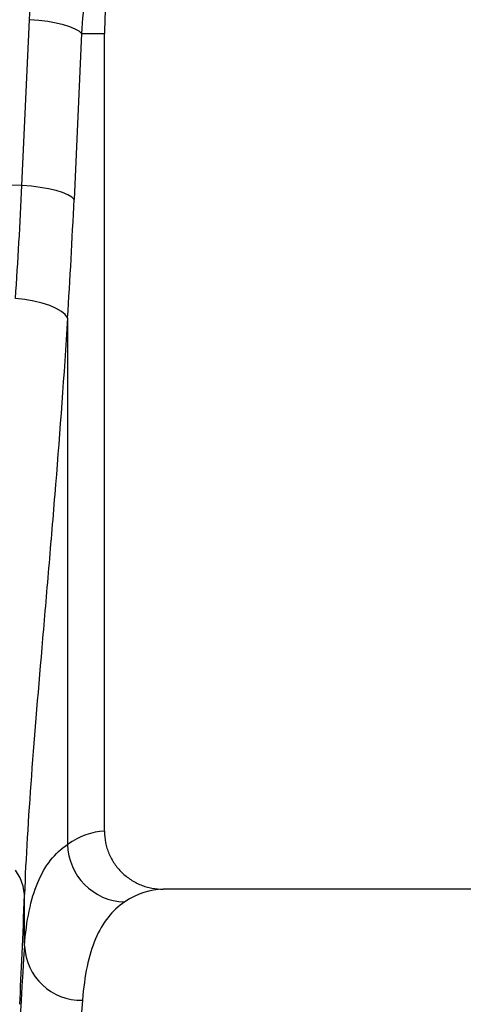
# Model space of a CAD drawing. Units: millimetres. Extents: x -9384 to 9275, y 1832 to 8516.
# Drawn here: x -5162 to -5086, y 5682 to 5851 of the extents above; entities that cross this region are included whole.
import ezdxf

# ---------------------------------------------------------------- set-up
doc = ezdxf.new("R2010")
doc.units = ezdxf.units.MM
doc.layers.get('0').update_dxf_attribs({"linetype": 'CONTINUOUS'})
doc.layers.add('ACO_DRAINAGE', color=7, linetype='CONTINUOUS')

# ---------------------------------------------------------------- blocks, each defined once
blk = doc.blocks.new('ACO_-_32844_-_FRONT')
at = {"linetype": 'Continuous'}
for p, q in [((333.29, 1053.33), (334.57, 1081.91)), ((336.18, 1081.77), (334.57, 1081.91)), ((337.73, 1081.58), (336.18, 1081.77)), ((339.17, 1081.32), (337.73, 1081.58)), ((340.46, 1081.02), (339.17, 1081.32)), ((341.57, 1080.68), (340.46, 1081.02)), ((342.47, 1080.3), (341.57, 1080.68)), ((343.14, 1079.91), (342.47, 1080.3)), ((343.54, 1079.5), (343.14, 1079.91)), ((343.54, 1079.5), (342.27, 1050.92)), ((343.54, 1079.5), (347.5, 1079.5)), ((347.5, 942), (347.5, 1079.5)), ((333.29, 1053.33), (321.73, 1053.57)), ((334.91, 1053.19), (333.29, 1053.33)), ((336.45, 1052.99), (334.91, 1053.19)), ((337.89, 1052.74), (336.45, 1052.99)), ((339.19, 1052.44), (337.89, 1052.74)), ((340.3, 1052.09), (339.19, 1052.44)), ((341.2, 1051.72), (340.3, 1052.09)), ((341.86, 1051.32), (341.2, 1051.72)), ((342.27, 1050.92), (341.86, 1051.32)), ((333.8, 1033.67), (332.18, 1033.86)), ((335.35, 1033.39), (333.8, 1033.67)), ((336.8, 1033.04), (335.35, 1033.39)), ((338.09, 1032.62), (336.8, 1033.04)), ((339.2, 1032.14), (338.09, 1032.62)), ((340.1, 1031.61), (339.2, 1032.14)), ((340.75, 1031.06), (340.1, 1031.61)), ((341.16, 1030.49), (340.75, 1031.06)), ((341.16, 1030.49), (341.16, 939.74)), ((333.01, 933.98), (332.17, 935.31)), ((333.53, 932.55), (333.01, 933.98)), ((333.73, 931.08), (333.53, 932.55)), ((442.35, 932), (357.65, 932)), ((333.73, 922.24), (333.73, 931.08))]:
    blk.add_line(p, q, dxfattribs=at)
for centre, radius, start, end in [((400, 1079.5), 52.5, 0, 180), ((351.29, 939.94), 10.14, 181.1469, 268.3871), ((343.53, 922.67), 9.81, 182.5065, 271.1704)]:
    blk.add_arc(centre, radius, start, end, dxfattribs=at)
for centre, major_axis, ratio, start_param, end_param in [((399.83, 1079.04), (22.24, 61.5), 0.998907, 1.355552, 1.87347), ((306.42, 1102.41), (0, 209.71), 0.176348, 4.362307, 4.464282), ((347.81, 626), (0, 316), 0.176327, 0.005495, 0.119654), ((357.65, 626), (0, 306), 0.182089, 0, 0.119654), ((330.47, 1102.41), (0, 211.83), 0.026186, 3.596937, 3.77018), ((336.61, 626), (0, 316), 0.026186, 0.355482, 1.570796), ((346.61, 626), (0, 306), 0.027042, 0.355482, 1.570796)]:
    blk.add_ellipse(centre, major_axis=major_axis, ratio=ratio, start_param=start_param, end_param=end_param, dxfattribs=at)
for points, knots in [([(352.26, 1106.6), (350.96, 1104.56), (349.8, 1102.47), (347.77, 1098.16), (346.89, 1095.95), (345.79, 1092.54), (345.46, 1091.39), (344.87, 1089.06), (344.61, 1087.87), (343.95, 1084.32), (343.67, 1081.92), (343.54, 1079.5)], [0, 0, 0, 0, 0.25, 0.25, 0.5, 0.5, 0.625, 0.625, 0.75, 0.75, 1, 1, 1, 1]), ([(341.16, 1030.49), (340.53, 1020.56), (339.82, 1010.99), (338.71, 997.16), (338.33, 992.64), (337.77, 985.99), (337.58, 983.79), (337.21, 979.45), (337.03, 977.31), (336.13, 966.8), (335.46, 958.92), (334.37, 944.21), (333.95, 937.37), (333.73, 931.08)], [0, 0, 0, 0, 0.25, 0.25, 0.375, 0.375, 0.4375, 0.4375, 0.5, 0.5, 0.75, 0.75, 1, 1, 1, 1]), ([(347.5, 942), (347.5, 941.33), (347.57, 940.68), (347.76, 939.71), (347.84, 939.39), (348.04, 938.76), (348.15, 938.45), (348.54, 937.54), (348.86, 936.96), (349.41, 936.15), (349.61, 935.88), (350.04, 935.37), (350.26, 935.13), (350.97, 934.44), (351.48, 934.03), (352.31, 933.49), (352.6, 933.32), (353.18, 933.01), (353.78, 932.74), (354.4, 932.52), (355.03, 932.33), (355.36, 932.25), (356.33, 932.06), (356.99, 932), (357.65, 932)], [0, 0, 0, 0, 0.125, 0.125, 0.1875, 0.1875, 0.25, 0.25, 0.375, 0.375, 0.4375, 0.4375, 0.5, 0.5, 0.625, 0.625, 0.6875, 0.6875, 0.75, 0.8125, 0.8125, 0.875, 0.875, 1, 1, 1, 1]), ([(333.73, 922.24), (334.05, 926.62), (334.8, 930.25), (337.25, 936.07), (338.95, 938.26), (341.16, 939.74)], [0, 0, 0, 0, 0.5, 0.5, 1, 1, 1, 1]), ([(351, 929.81), (348.84, 928.38), (347.17, 926.26), (344.77, 920.62), (344.04, 917.11), (343.73, 912.87)], [0, 0, 0, 0, 0.5, 0.5, 1, 1, 1, 1])]:
    blk.add_open_spline(points, degree=3, knots=knots, dxfattribs=at)
blk.add_open_spline([(332.18, 1033.86), (332.61, 1040.24), (332.98, 1046.73), (333.29, 1053.33)], degree=3, dxfattribs=at)

msp = doc.modelspace()

# ---------------------------------------------------------------- block references
at = {"layer": 'ACO_DRAINAGE'}
msp.add_blockref('ACO_-_32844_-_FRONT', (-5495.32, 4769.56), dxfattribs=at)

doc.saveas('drawing.dxf')
